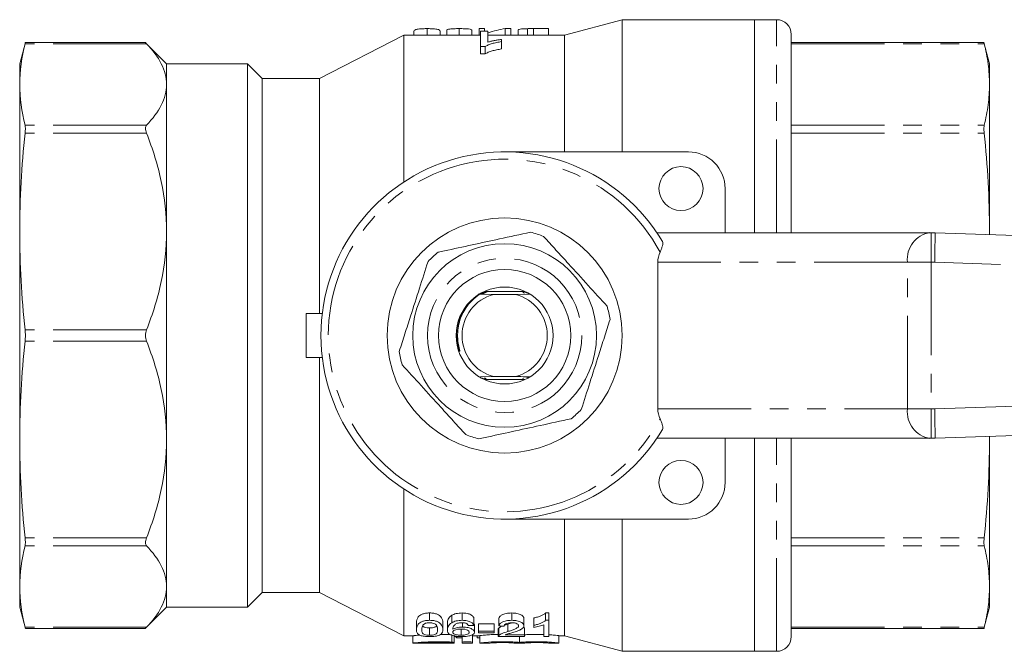
# Model space of a CAD drawing. Units: millimetres. Extents: x 132 to 275, y 89 to 261.
# Drawn here: x 132 to 199, y 89 to 132 of the extents above; entities that cross this region are included whole.
import ezdxf

# ---------------------------------------------------------------- set-up
doc = ezdxf.new("R2010")
doc.units = ezdxf.units.MM
doc.linetypes.add('PHANTOM', pattern=[12.7, 6.35, -1.27, 1.27, -1.27, 1.27, -1.27])

msp = doc.modelspace()

# ---------------------------------------------------------------- linework, layer by layer
at = {"color": 7, "linetype": 'Continuous', "lineweight": 15}
for p, q in [((172.909, 132.19), (168.991, 131.14)), ((181.909, 132.19), (172.909, 132.19)), ((172.909, 123.19), (172.909, 132.19)), ((183.409, 132.19), (181.909, 132.19)), ((181.909, 117.69), (181.909, 132.19)), ((158.733, 131.368), (158.733, 131.14)), ((159.63, 131.581), (159.63, 131.14)), ((160.528, 131.367), (160.528, 131.14)), ((160.976, 131.484), (160.976, 131.14)), ((161.811, 131.581), (161.811, 131.14)), ((162.681, 131.481), (162.681, 131.14)), ((163.175, 131.581), (163.175, 131.14)), ((163.175, 131.581), (163.534, 131.581)), ((163.259, 131.399), (163.259, 130.356)), ((163.772, 131.399), (163.259, 131.399)), ((163.534, 131.581), (163.534, 131.399)), ((163.772, 130.662), (163.772, 131.399)), ((164.946, 131.581), (164.946, 131.14)), ((164.946, 131.581), (165.329, 131.581)), ((165.329, 131.581), (165.329, 131.14)), ((165.823, 131.479), (165.823, 131.14)), ((166.455, 131.578), (166.455, 131.14)), ((166.866, 131.581), (166.866, 131.14)), ((166.866, 131.581), (167.887, 131.581)), ((167.887, 131.581), (167.887, 131.14)), ((158.059, 131.14), (152.309, 128.19)), ((163.259, 131.14), (158.059, 131.14)), ((158.059, 121.146), (158.059, 131.14)), ((168.991, 131.14), (163.772, 131.14)), ((164.695, 130.699), (164.695, 130.842)), ((164.695, 130.699), (164.695, 130.199)), ((168.991, 123.19), (168.991, 131.14)), ((184.409, 117.69), (184.409, 131.19)), ((132.296, 130.632), (131.909, 129.19)), ((140.475, 130.632), (132.294, 130.632)), ((141.909, 129.19), (140.475, 130.624)), ((163.259, 130.356), (163.59, 130.356)), ((163.259, 130.356), (163.259, 129.856)), ((163.59, 130.356), (163.59, 129.856)), ((197.525, 130.632), (184.409, 130.632)), ((197.909, 129.19), (197.523, 130.632)), ((163.59, 129.856), (163.259, 129.856)), ((131.909, 129.19), (131.909, 127.782)), ((147.409, 129.19), (141.909, 129.19)), ((141.909, 127.782), (141.909, 129.19)), ((148.409, 128.19), (147.409, 129.19)), ((147.409, 92.19), (147.409, 129.19)), ((197.909, 129.19), (197.909, 127.782)), ((152.309, 128.19), (148.409, 128.19)), ((148.409, 93.19), (148.409, 128.19)), ((152.309, 112.19), (152.309, 128.19)), ((131.909, 127.782), (131.909, 117.77)), ((141.909, 117.77), (141.909, 127.782)), ((197.909, 127.782), (197.909, 117.77)), ((164.909, 123.19), (177.409, 123.19)), ((179.909, 120.69), (179.909, 117.69)), ((131.909, 117.77), (131.909, 103.61)), ((141.909, 103.61), (141.909, 117.77)), ((175.266, 117.69), (193.853, 117.69)), ((193.853, 117.69), (193.929, 117.69)), ((193.929, 117.69), (194.209, 117.69)), ((194.209, 117.69), (249.909, 115.69)), ((197.909, 117.77), (197.903, 117.557)), ((197.909, 117.77), (197.909, 117.557)), ((175.329, 115.69), (175.329, 105.69)), ((162.809, 113.193), (163.197, 113.496)), ((163.242, 113.5), (163.135, 113.501)), ((163.148, 113.516), (163.27, 113.516)), ((164.154, 113.49), (163.197, 113.496)), ((163.535, 113.69), (166.284, 113.69)), ((165.664, 113.49), (164.154, 113.49)), ((166.599, 113.497), (165.664, 113.49)), ((166.151, 113.639), (166.22, 113.6)), ((166.196, 113.62), (166.262, 113.581)), ((166.273, 113.659), (166.307, 113.659)), ((166.315, 113.64), (166.348, 113.639)), ((166.356, 113.62), (166.388, 113.619)), ((166.396, 113.6), (166.426, 113.6)), ((151.409, 109.19), (151.409, 112.19)), ((151.409, 112.19), (152.5, 112.19)), ((151.409, 109.19), (152.5, 109.19)), ((152.309, 93.19), (152.309, 109.19)), ((163.268, 107.884), (164.154, 107.89)), ((164.154, 107.89), (165.664, 107.89)), ((163.285, 107.786), (163.41, 107.787)), ((163.442, 107.77), (163.412, 107.771)), ((163.483, 107.75), (163.451, 107.751)), ((163.524, 107.73), (163.491, 107.731)), ((163.568, 107.711), (163.533, 107.711)), ((166.284, 107.69), (163.535, 107.69)), ((163.6, 107.77), (163.536, 107.809)), ((163.645, 107.75), (163.578, 107.789)), ((166.199, 107.772), (166.133, 107.733)), ((249.909, 105.69), (194.209, 103.69)), ((131.909, 103.61), (131.909, 93.598)), ((141.909, 93.598), (141.909, 103.61)), ((193.853, 103.69), (175.266, 103.69)), ((179.909, 100.69), (179.909, 103.69)), ((181.909, 89.19), (181.909, 103.69)), ((184.409, 90.19), (184.409, 103.69)), ((193.929, 103.69), (193.853, 103.69)), ((194.209, 103.69), (193.929, 103.69)), ((197.903, 103.823), (197.909, 103.61)), ((197.909, 103.823), (197.909, 103.61)), ((197.909, 103.61), (197.909, 93.598)), ((158.059, 90.24), (158.059, 100.234)), ((164.909, 98.19), (177.409, 98.19)), ((168.991, 90.24), (168.991, 98.19)), ((172.909, 89.19), (172.909, 98.19)), ((131.909, 93.598), (131.909, 92.19)), ((141.909, 92.19), (141.909, 93.598)), ((147.409, 92.19), (148.409, 93.19)), ((148.409, 93.19), (152.309, 93.19)), ((152.309, 93.19), (158.059, 90.24)), ((197.909, 93.598), (197.909, 92.19)), ((131.909, 92.19), (132.296, 90.748)), ((140.475, 90.756), (141.909, 92.19)), ((141.909, 92.19), (147.409, 92.19)), ((159.805, 91.3), (159.805, 91.8)), ((162.018, 91.3), (162.018, 91.8)), ((165.387, 91.3), (165.387, 91.8)), ((167.695, 91.8), (167.927, 91.8)), ((167.695, 91.3), (167.695, 91.8)), ((167.927, 91.3), (167.927, 91.8)), ((197.523, 90.748), (197.909, 92.19)), ((158.908, 90.659), (158.908, 91.159)), ((160.702, 90.662), (160.702, 91.162)), ((161.017, 90.632), (161.017, 91.132)), ((161.316, 91.14), (161.316, 91.64)), ((162.044, 90.842), (162.044, 91.135)), ((162.811, 90.953), (162.811, 91.453)), ((164.517, 90.921), (164.517, 91.421)), ((165.117, 91.032), (165.413, 91.136)), ((166.222, 90.928), (166.222, 91.428)), ((166.895, 90.961), (166.895, 91.461)), ((167.927, 91.3), (167.695, 91.3)), ((167.927, 90.205), (167.927, 91.3)), ((132.294, 90.748), (140.475, 90.748)), ((159.805, 90.286), (159.805, 90.786)), ((161.957, 90.286), (161.957, 90.703)), ((162.811, 91.105), (162.856, 90.99)), ((162.856, 90.49), (162.856, 90.99)), ((163.125, 91.071), (164.202, 91.071)), ((163.125, 90.571), (163.125, 91.071)), ((164.202, 90.571), (163.125, 90.571)), ((163.125, 90.571), (163.125, 90.457)), ((163.125, 90.457), (164.202, 90.457)), ((164.202, 90.571), (164.202, 91.071)), ((164.202, 90.457), (164.202, 90.571)), ((164.472, 90.71), (164.472, 90.21)), ((164.505, 90.274), (164.505, 90.774)), ((165.117, 90.532), (165.117, 91.032)), ((166.267, 90.307), (166.267, 90.807)), ((166.895, 90.961), (166.895, 90.816)), ((167.568, 90.998), (167.568, 90.205)), ((184.409, 90.748), (197.525, 90.748)), ((158.059, 90.24), (158.654, 90.24)), ((158.654, 90.243), (158.654, 89.74)), ((161.483, 89.794), (161.483, 90.294)), ((161.483, 89.76), (161.483, 89.793)), ((161.661, 90.113), (161.661, 90.21)), ((162.015, 90.113), (161.661, 90.113)), ((162.015, 89.81), (162.015, 90.196)), ((162.015, 89.74), (162.015, 89.81)), ((162.715, 89.81), (162.715, 90.31)), ((162.715, 90.24), (163.215, 90.24)), ((162.715, 89.81), (162.715, 89.74)), ((163.036, 90.113), (163.036, 90.24)), ((163.215, 90.113), (163.036, 90.113)), ((163.215, 89.747), (163.215, 90.247)), ((164.472, 90.205), (166.267, 90.205)), ((166.267, 90.307), (164.941, 90.307)), ((165.909, 89.795), (165.909, 90.205)), ((166.267, 90.205), (166.267, 90.307)), ((167.568, 90.205), (167.927, 90.205)), ((168.602, 89.747), (168.602, 90.247)), ((168.602, 90.24), (168.991, 90.24)), ((168.991, 90.24), (172.909, 89.19)), ((158.654, 89.74), (159.404, 89.74)), ((158.697, 89.741), (158.662, 89.74)), ((162.015, 89.74), (162.715, 89.74)), ((163.215, 89.74), (163.215, 89.747)), ((163.215, 89.74), (163.915, 89.74)), ((163.915, 89.747), (163.915, 89.74)), ((165.559, 89.74), (165.559, 89.747)), ((165.559, 89.74), (166.259, 89.74)), ((166.259, 89.747), (166.259, 89.74)), ((167.902, 89.74), (167.902, 89.747)), ((167.902, 89.74), (168.602, 89.74)), ((168.602, 89.747), (168.602, 89.74)), ((172.909, 89.19), (181.909, 89.19)), ((181.909, 89.19), (183.409, 89.19))]:
    msp.add_line(p, q, dxfattribs=at)
at = {"color": 8, "linetype": 'PHANTOM', "lineweight": 0}
for p, q in [((183.409, 117.69), (183.409, 132.19)), ((140.54, 130.556), (132.276, 130.556)), ((184.409, 130.556), (197.542, 130.556)), ((140.54, 125.008), (132.276, 125.008)), ((184.409, 125.008), (197.542, 125.008)), ((140.54, 124.467), (132.276, 124.467)), ((184.409, 124.467), (197.542, 124.467)), ((193.929, 117.69), (193.929, 115.69)), ((192.321, 115.69), (175.329, 115.69)), ((193.929, 115.69), (192.321, 115.69)), ((192.321, 105.69), (192.321, 115.69)), ((194.173, 115.69), (193.929, 115.69)), ((193.929, 115.69), (193.929, 105.69)), ((249.409, 113.707), (194.173, 115.69)), ((140.54, 111.073), (132.276, 111.073)), ((140.54, 110.307), (132.276, 110.307)), ((194.173, 105.69), (249.409, 107.673)), ((175.329, 105.69), (192.321, 105.69)), ((192.321, 105.69), (193.929, 105.69)), ((193.929, 105.69), (194.173, 105.69)), ((193.929, 105.69), (193.929, 103.69)), ((183.409, 89.19), (183.409, 103.69)), ((140.54, 96.913), (132.276, 96.913)), ((184.409, 96.913), (197.542, 96.913)), ((140.54, 96.372), (132.276, 96.372)), ((184.409, 96.372), (197.542, 96.372)), ((140.54, 90.824), (132.276, 90.824)), ((184.409, 90.824), (197.542, 90.824)), ((161.315, 89.818), (161.315, 90.318)), ((160.951, 89.749), (160.951, 89.775))]:
    msp.add_line(p, q, dxfattribs=at)
at = {"color": 7, "linetype": 'Continuous', "lineweight": 15, "flags": 128}
for points in [[(194.173, 115.69), (194.18, 116.08), (194.186, 116.455), (194.193, 116.801), (194.198, 117.104), (194.203, 117.353), (194.206, 117.538), (194.208, 117.652), (194.209, 117.69)], [(194.209, 103.69), (194.208, 103.728), (194.206, 103.842), (194.203, 104.027), (194.198, 104.276), (194.193, 104.579), (194.186, 104.925), (194.18, 105.3), (194.173, 105.69)]]:
    msp.add_lwpolyline(points, dxfattribs=at)
at = {"color": 7, "linetype": 'Continuous', "lineweight": 15}
for centre, radius in [((176.909, 120.69), 1.5), ((164.909, 110.69), 8), ((164.909, 110.69), 6.25), ((164.909, 110.69), 4.5), ((164.909, 110.69), 3.3), ((176.909, 100.69), 1.5)]:
    msp.add_circle(centre, radius, dxfattribs=at)
at = {"color": 8, "linetype": 'PHANTOM', "lineweight": 0}
msp.add_circle((164.909, 110.69), 5.25, dxfattribs=at)
at = {"color": 7, "linetype": 'Continuous', "lineweight": 15}
for centre, radius, start, end in [((183.409, 131.19), 1, 0, 90), ((164.909, 110.69), 12.5, 30.77147, 329.22853), ((177.409, 120.69), 2.5, 0, 90), ((164.909, 110.69), 7.25, 68.56629, 75.98318), ((164.909, 110.69), 7.25, 128.56629, 135.98318), ((164.909, 110.69), 2.9, 105.09019, 254.90981), ((164.909, 110.69), 2.9, 285.09019, 74.90981), ((164.909, 110.69), 7.25, 8.56629, 15.98318), ((164.909, 110.69), 7.25, 188.56629, 195.98318), ((164.909, 110.69), 7.25, 308.56629, 315.98318), ((164.909, 110.69), 7.25, 248.56629, 255.98318), ((177.409, 100.69), 2.5, 270, 0), ((183.409, 90.19), 1, 270, 0)]:
    msp.add_arc(centre, radius, start, end, dxfattribs=at)
at = {"color": 8, "linetype": 'PHANTOM', "lineweight": 0}
for centre, radius, start, end in [((164.909, 110.69), 12, 28.22675, 331.77325), ((194.122, 115.897), 1.814, 98.55173, 186.54084), ((194.122, 105.483), 1.814, 173.45916, 261.44827)]:
    msp.add_arc(centre, radius, start, end, dxfattribs=at)
at = {"color": 7, "linetype": 'Continuous', "lineweight": 15}
for centre, major_axis, ratio, start_param, end_param in [((165.756, 111.19), (0, 20.45), 0.520279, 0.076232, 0.187581), ((177.94, 115.69), (2.611, 0), 0.766044, 2.797043, 3.141593), ((177.94, 105.69), (-2.611, 0), 0.766044, 0, 0.344549), ((107.311, 110.19), (163.6, 0), 0.125, 5.056169, 5.058501), ((219.299, 110.19), (163.6, 0), 0.125, 4.370938, 4.373266), ((162.698, 110.19), (0, 20.45), 0.266827, 2.929483, 2.950432)]:
    msp.add_ellipse(centre, major_axis=major_axis, ratio=ratio, start_param=start_param, end_param=end_param, dxfattribs=at)
for points, knots in [([(158.733, 131.367), (158.733, 131.397), (158.738, 131.425), (158.775, 131.475), (158.809, 131.498), (158.89, 131.527), (158.921, 131.536), (159.003, 131.552), (159.056, 131.559), (159.191, 131.57), (159.271, 131.574), (159.401, 131.578), (159.446, 131.579), (159.537, 131.58), (159.584, 131.58), (159.63, 131.581)], [0, 0, 0, 0, 0.25, 0.25, 0.5, 0.5, 0.625, 0.625, 0.75, 0.75, 0.875, 0.875, 0.9375, 0.9375, 1, 1, 1, 1]), ([(159.63, 131.581), (159.677, 131.581), (159.724, 131.58), (159.815, 131.579), (159.861, 131.578), (159.992, 131.574), (160.071, 131.57), (160.202, 131.559), (160.255, 131.551), (160.342, 131.536), (160.375, 131.527), (160.457, 131.497), (160.485, 131.475), (160.522, 131.425), (160.527, 131.397), (160.528, 131.367)], [0, 0, 0, 0, 0.0625, 0.0625, 0.125, 0.125, 0.25, 0.25, 0.375, 0.375, 0.5, 0.5, 0.75, 0.75, 1, 1, 1, 1]), ([(160.976, 131.484), (160.977, 131.491), (160.98, 131.498), (160.995, 131.512), (161.007, 131.518), (161.058, 131.537), (161.113, 131.547), (161.223, 131.56), (161.264, 131.564), (161.355, 131.57), (161.407, 131.573), (161.515, 131.577), (161.573, 131.578), (161.691, 131.58), (161.751, 131.581), (161.811, 131.581)], [0, 0, 0, 0, 0.125, 0.125, 0.25, 0.25, 0.5, 0.5, 0.625, 0.625, 0.75, 0.75, 0.875, 0.875, 1, 1, 1, 1]), ([(161.811, 131.581), (161.873, 131.58), (161.934, 131.58), (162.054, 131.578), (162.113, 131.577), (162.284, 131.571), (162.381, 131.565), (162.531, 131.547), (162.584, 131.536), (162.653, 131.511), (162.67, 131.496), (162.681, 131.481)], [0, 0, 0, 0, 0.125, 0.125, 0.25, 0.25, 0.5, 0.5, 0.75, 0.75, 1, 1, 1, 1]), ([(165.823, 131.479), (165.824, 131.485), (165.825, 131.492), (165.835, 131.504), (165.844, 131.51), (165.879, 131.527), (165.914, 131.537), (166.014, 131.555), (166.08, 131.562), (166.208, 131.57), (166.254, 131.573), (166.351, 131.576), (166.403, 131.577), (166.455, 131.578)], [0, 0, 0, 0, 0.125, 0.125, 0.25, 0.25, 0.5, 0.5, 0.75, 0.75, 0.875, 0.875, 1, 1, 1, 1]), ([(166.455, 131.578), (166.489, 131.579), (166.523, 131.579), (166.557, 131.579), (166.591, 131.58), (166.626, 131.58), (166.66, 131.58), (166.729, 131.58), (166.798, 131.581), (166.866, 131.581)], [0, 0, 0, 0, 0.0001035976, 0.0001035976, 0.0001035976, 0.000207146, 0.000207146, 0.000207146, 0.0004134658, 0.0004134658, 0.0004134658, 0.0004134658]), ([(163.59, 130.356), (163.618, 130.377), (163.648, 130.397), (163.716, 130.434), (163.754, 130.452), (163.873, 130.502), (163.962, 130.533), (164.152, 130.59), (164.254, 130.616), (164.468, 130.661), (164.581, 130.681), (164.695, 130.699)], [0, 0, 0, 0, 0.125, 0.125, 0.25, 0.25, 0.5, 0.5, 0.75, 0.75, 1, 1, 1, 1]), ([(164.695, 130.842), (164.61, 130.832), (164.525, 130.821), (164.363, 130.795), (164.284, 130.781), (164.127, 130.752), (164.052, 130.736), (163.906, 130.702), (163.838, 130.682), (163.772, 130.662)], [0, 0, 0, 0, 0.25, 0.25, 0.5, 0.5, 0.75, 0.75, 1, 1, 1, 1]), ([(132.276, 130.556), (132.286, 130.595), (132.298, 130.642), (132.294, 130.626), (132.294, 130.623)], [0, 0, 0, 0, 0.8323949, 1, 1, 1, 1]), ([(140.475, 130.624), (140.473, 130.626), (140.468, 130.632), (140.504, 130.594), (140.535, 130.561), (140.54, 130.556)], [0, 0, 0, 0, 0.282553, 0.895126, 1, 1, 1, 1]), ([(140.54, 130.556), (140.967, 130.108), (141.31, 129.654), (141.782, 128.73), (141.909, 128.261), (141.909, 127.782)], [0, 0, 0, 0, 0.5, 0.5, 1, 1, 1, 1]), ([(164.695, 130.199), (164.581, 130.181), (164.468, 130.161), (164.255, 130.116), (164.153, 130.09), (163.963, 130.034), (163.873, 130.003), (163.754, 129.952), (163.716, 129.934), (163.647, 129.897), (163.618, 129.877), (163.59, 129.856)], [0, 0, 0, 0, 0.25, 0.25, 0.5, 0.5, 0.75, 0.75, 0.875, 0.875, 1, 1, 1, 1]), ([(197.525, 130.623), (197.526, 130.621), (197.527, 130.618), (197.538, 130.571), (197.542, 130.556)], [0, 0, 0, 0, 0.666689, 1, 1, 1, 1]), ([(197.542, 130.556), (197.648, 130.095), (197.859, 129.172), (197.893, 128.245), (197.909, 127.782)], [0, 0, 0, 0, 0.499425, 1, 1, 1, 1]), ([(141.909, 127.782), (141.909, 127.303), (141.782, 126.833), (141.31, 125.91), (140.967, 125.456), (140.54, 125.008)], [0, 0, 0, 0, 0.5, 0.5, 1, 1, 1, 1]), ([(197.909, 127.782), (197.893, 127.319), (197.859, 126.393), (197.648, 125.47), (197.542, 125.008)], [0, 0, 0, 0, 0.499379, 1, 1, 1, 1]), ([(132.276, 124.467), (132.289, 124.588), (132.296, 124.698), (132.296, 124.884), (132.289, 124.957), (132.276, 125.008)], [0, 0, 0, 0, 0.5, 0.5, 1, 1, 1, 1]), ([(140.54, 125.008), (140.494, 124.959), (140.468, 124.885), (140.467, 124.697), (140.494, 124.584), (140.54, 124.467)], [0, 0, 0, 0, 0.5, 0.5, 1, 1, 1, 1]), ([(197.542, 125.008), (197.534, 124.956), (197.518, 124.854), (197.525, 124.644), (197.539, 124.506), (197.542, 124.467)], [0, 0, 0, 0, 0.416565, 0.833492, 1, 1, 1, 1]), ([(140.54, 124.467), (140.967, 123.385), (141.31, 122.289), (141.782, 120.059), (141.909, 118.926), (141.909, 117.77)], [0, 0, 0, 0, 0.5, 0.5, 1, 1, 1, 1]), ([(197.542, 124.467), (197.648, 123.354), (197.859, 121.126), (197.893, 118.889), (197.909, 117.77)], [0, 0, 0, 0, 0.499424, 1, 1, 1, 1]), ([(141.909, 117.77), (141.909, 116.614), (141.782, 115.48), (141.31, 113.25), (140.967, 112.154), (140.54, 111.073)], [0, 0, 0, 0, 0.5, 0.5, 1, 1, 1, 1]), ([(166.665, 117.724), (165.964, 117.572), (164.658, 117.287), (162.677, 116.856), (161.291, 116.555), (160.532, 116.39), (160.39, 116.359)], [0, 0, 0, 0, 0.338594, 0.630605, 0.930487, 1, 1, 1, 1]), ([(171.879, 112.686), (171.452, 113.156), (170.588, 114.106), (169.412, 115.4), (168.397, 116.516), (167.839, 117.13), (167.559, 117.439)], [0, 0, 0, 0, 0.299773, 0.606569, 0.802338, 1, 1, 1, 1]), ([(175.65, 117.085), (175.662, 117.044), (175.685, 116.969), (175.646, 116.79), (175.58, 116.589), (175.515, 116.441), (175.482, 116.366)], [0, 0, 0, 0, 0.267534, 0.494252, 0.743361, 1, 1, 1, 1]), ([(159.696, 115.728), (159.502, 115.123), (159.111, 113.9), (158.579, 112.235), (158.12, 110.798), (157.867, 110.007), (157.74, 109.61)], [0, 0, 0, 0, 0.299773, 0.606569, 0.802338, 1, 1, 1, 1]), ([(163.236, 113.496), (163.266, 113.497), (163.307, 113.497), (163.351, 113.497), (163.369, 113.498), (163.376, 113.498), (163.375, 113.498), (163.375, 113.498)], [0, 0, 0, 0, 0.48827, 0.680027, 0.873359, 0.99215, 1, 1, 1, 1]), ([(163.372, 113.499), (163.37, 113.499), (163.362, 113.499), (163.332, 113.5), (163.29, 113.5), (163.256, 113.5), (163.242, 113.5)], [0, 0, 0, 0, 0.134052, 0.352273, 0.73538, 1, 1, 1, 1]), ([(163.27, 113.516), (163.3, 113.517), (163.342, 113.517), (163.387, 113.518), (163.406, 113.518), (163.413, 113.518), (163.412, 113.518), (163.412, 113.518)], [0, 0, 0, 0, 0.488907, 0.678052, 0.868711, 0.984343, 1, 1, 1, 1]), ([(163.41, 113.519), (163.408, 113.519), (163.401, 113.519), (163.373, 113.52), (163.329, 113.52), (163.293, 113.52), (163.276, 113.52)], [0, 0, 0, 0, 0.1273154, 0.3309618, 0.689223, 1, 1, 1, 1]), ([(163.305, 113.536), (163.336, 113.537), (163.378, 113.537), (163.424, 113.538), (163.443, 113.538), (163.452, 113.538), (163.451, 113.538), (163.451, 113.538)], [0, 0, 0, 0, 0.488257, 0.675471, 0.864129, 0.976435, 1, 1, 1, 1]), ([(163.449, 113.539), (163.447, 113.539), (163.441, 113.539), (163.414, 113.54), (163.37, 113.54), (163.331, 113.54), (163.312, 113.54)], [0, 0, 0, 0, 0.120884, 0.310522, 0.644452, 1, 1, 1, 1]), ([(163.341, 113.557), (163.372, 113.557), (163.416, 113.557), (163.462, 113.558), (163.482, 113.558), (163.491, 113.558), (163.49, 113.559), (163.49, 113.559)], [0, 0, 0, 0, 0.4887271, 0.6729949, 0.8586224, 0.9677083, 1, 1, 1, 1]), ([(163.49, 113.559), (163.487, 113.559), (163.482, 113.559), (163.457, 113.56), (163.412, 113.56), (163.371, 113.56), (163.348, 113.56)], [0, 0, 0, 0, 0.1146259, 0.2899638, 0.5981503, 1, 1, 1, 1]), ([(163.378, 113.577), (163.412, 113.577), (163.462, 113.577), (163.51, 113.578), (163.528, 113.578), (163.534, 113.579), (163.529, 113.579), (163.514, 113.579), (163.476, 113.58), (163.43, 113.58), (163.395, 113.58), (163.385, 113.58)], [0, 0, 0, 0, 0.262575, 0.393979, 0.456933, 0.52055, 0.57499, 0.636464, 0.734008, 0.925926, 1, 1, 1, 1]), ([(163.417, 113.597), (163.452, 113.597), (163.505, 113.597), (163.555, 113.598), (163.572, 113.598), (163.577, 113.599), (163.572, 113.599), (163.556, 113.599), (163.518, 113.6), (163.47, 113.6), (163.434, 113.6), (163.424, 113.6)], [0, 0, 0, 0, 0.274491, 0.4120987, 0.4677449, 0.5238936, 0.574361, 0.6339171, 0.730097, 0.9237957, 1, 1, 1, 1]), ([(163.456, 113.617), (163.5, 113.617), (163.556, 113.617), (163.604, 113.618), (163.617, 113.618), (163.621, 113.619), (163.617, 113.619), (163.603, 113.619), (163.567, 113.62), (163.518, 113.62), (163.479, 113.62), (163.464, 113.62)], [0, 0, 0, 0, 0.325913, 0.416681, 0.475081, 0.521476, 0.568024, 0.623373, 0.711884, 0.890848, 1, 1, 1, 1]), ([(163.497, 113.637), (163.541, 113.637), (163.597, 113.637), (163.647, 113.638), (163.663, 113.638), (163.668, 113.639), (163.665, 113.639), (163.654, 113.639), (163.628, 113.64), (163.577, 113.64), (163.531, 113.64), (163.505, 113.64)], [0, 0, 0, 0, 0.31858, 0.410981, 0.469622, 0.514674, 0.559944, 0.601492, 0.673928, 0.813687, 1, 1, 1, 1]), ([(163.54, 113.657), (163.584, 113.657), (163.64, 113.657), (163.693, 113.658), (163.71, 113.658), (163.716, 113.659), (163.715, 113.659), (163.705, 113.659), (163.682, 113.66), (163.629, 113.66), (163.58, 113.66), (163.548, 113.661)], [0, 0, 0, 0, 0.310869, 0.404969, 0.464387, 0.508249, 0.5524, 0.59132, 0.656096, 0.779588, 1, 1, 1, 1]), ([(166.571, 113.504), (166.542, 113.503), (166.502, 113.503), (166.461, 113.503), (166.442, 113.502), (166.436, 113.502), (166.439, 113.501), (166.452, 113.501), (166.482, 113.5), (166.527, 113.5), (166.563, 113.5), (166.577, 113.5)], [0, 0, 0, 0, 0.241597, 0.337092, 0.433396, 0.493876, 0.554588, 0.612232, 0.709036, 0.881166, 1, 1, 1, 1]), ([(161.791, 109.716), (161.8, 109.696), (161.815, 109.666), (161.834, 109.635), (161.844, 109.625), (161.848, 109.623), (161.85, 109.623), (161.851, 109.624), (161.853, 109.625), (161.854, 109.629), (161.854, 109.647), (161.842, 109.716), (161.776, 109.99), (161.701, 110.446), (161.711, 111.229), (161.914, 111.967), (162.318, 112.685), (162.628, 113.005), (162.809, 113.193)], [0, 0, 0, 0, 0.016856, 0.025307, 0.027426, 0.028308, 0.028846, 0.029387, 0.02988, 0.030758, 0.033158, 0.043315, 0.083552, 0.244608, 0.387168, 0.667739, 0.80553, 1, 1, 1, 1]), ([(170.123, 105.652), (170.316, 106.257), (170.707, 107.48), (171.24, 109.145), (171.699, 110.582), (171.952, 111.373), (172.078, 111.77)], [0, 0, 0, 0, 0.299773, 0.606569, 0.802338, 1, 1, 1, 1]), ([(132.276, 110.307), (132.289, 110.429), (132.296, 110.559), (132.296, 110.821), (132.289, 110.951), (132.276, 111.073)], [0, 0, 0, 0, 0.5, 0.5, 1, 1, 1, 1]), ([(140.54, 111.073), (140.494, 110.956), (140.468, 110.823), (140.467, 110.557), (140.494, 110.424), (140.54, 110.307)], [0, 0, 0, 0, 0.5, 0.5, 1, 1, 1, 1]), ([(140.54, 110.307), (140.967, 109.226), (141.31, 108.13), (141.782, 105.9), (141.909, 104.766), (141.909, 103.61)], [0, 0, 0, 0, 0.5, 0.5, 1, 1, 1, 1]), ([(157.94, 108.694), (158.367, 108.224), (159.23, 107.274), (160.406, 105.98), (161.421, 104.864), (161.98, 104.25), (162.26, 103.941)], [0, 0, 0, 0, 0.299773, 0.606569, 0.802338, 1, 1, 1, 1]), ([(165.664, 107.89), (165.893, 107.889), (166.226, 107.887), (166.529, 107.884), (166.624, 107.884)], [0, 0, 0, 0, 0.688296, 1, 1, 1, 1]), ([(166.566, 107.874), (166.536, 107.873), (166.494, 107.873), (166.45, 107.872), (166.432, 107.872), (166.424, 107.872), (166.425, 107.872), (166.425, 107.872)], [0, 0, 0, 0, 0.488846, 0.679286, 0.871251, 0.988514, 1, 1, 1, 1]), ([(166.427, 107.871), (166.43, 107.871), (166.437, 107.871), (166.466, 107.87), (166.509, 107.87), (166.544, 107.87), (166.56, 107.87)], [0, 0, 0, 0, 0.130657, 0.341523, 0.712166, 1, 1, 1, 1]), ([(166.531, 107.854), (166.501, 107.853), (166.459, 107.853), (166.413, 107.852), (166.394, 107.852), (166.386, 107.852), (166.387, 107.852), (166.387, 107.852)], [0, 0, 0, 0, 0.488719, 0.676784, 0.866329, 0.980317, 1, 1, 1, 1]), ([(166.389, 107.851), (166.392, 107.851), (166.398, 107.851), (166.426, 107.85), (166.469, 107.85), (166.507, 107.85), (166.525, 107.85)], [0, 0, 0, 0, 0.1240503, 0.3206109, 0.6666187, 1, 1, 1, 1]), ([(163.153, 103.656), (163.296, 103.687), (164.039, 103.849), (165.425, 104.15), (167.406, 104.581), (168.728, 104.869), (169.429, 105.021)], [0, 0, 0, 0, 0.069513, 0.361881, 0.661405, 1, 1, 1, 1]), ([(175.482, 105.014), (175.516, 104.937), (175.586, 104.778), (175.657, 104.554), (175.685, 104.388), (175.66, 104.322), (175.65, 104.295)], [0, 0, 0, 0, 0.265624, 0.543891, 0.815693, 1, 1, 1, 1]), ([(141.909, 103.61), (141.909, 102.454), (141.782, 101.321), (141.31, 99.091), (140.967, 97.995), (140.54, 96.913)], [0, 0, 0, 0, 0.5, 0.5, 1, 1, 1, 1]), ([(197.909, 103.61), (197.893, 102.494), (197.859, 100.257), (197.648, 98.029), (197.542, 96.913)], [0, 0, 0, 0, 0.499379, 1, 1, 1, 1]), ([(132.276, 96.372), (132.289, 96.423), (132.296, 96.496), (132.296, 96.681), (132.289, 96.792), (132.276, 96.913)], [0, 0, 0, 0, 0.5, 0.5, 1, 1, 1, 1]), ([(140.54, 96.913), (140.494, 96.796), (140.468, 96.683), (140.467, 96.495), (140.494, 96.421), (140.54, 96.372)], [0, 0, 0, 0, 0.5, 0.5, 1, 1, 1, 1]), ([(197.542, 96.913), (197.534, 96.817), (197.518, 96.624), (197.525, 96.454), (197.539, 96.39), (197.542, 96.372)], [0, 0, 0, 0, 0.416565, 0.833492, 1, 1, 1, 1]), ([(140.54, 96.372), (140.967, 95.924), (141.31, 95.47), (141.782, 94.547), (141.909, 94.077), (141.909, 93.598)], [0, 0, 0, 0, 0.5, 0.5, 1, 1, 1, 1]), ([(197.542, 96.372), (197.648, 95.911), (197.859, 94.988), (197.893, 94.062), (197.909, 93.598)], [0, 0, 0, 0, 0.499424, 1, 1, 1, 1]), ([(141.909, 93.598), (141.909, 93.119), (141.782, 92.65), (141.31, 91.726), (140.967, 91.272), (140.54, 90.824)], [0, 0, 0, 0, 0.5, 0.5, 1, 1, 1, 1]), ([(197.909, 93.598), (197.893, 93.136), (197.859, 92.209), (197.648, 91.286), (197.542, 90.824)], [0, 0, 0, 0, 0.499379, 1, 1, 1, 1]), ([(158.908, 91.159), (158.908, 91.216), (158.914, 91.276), (158.95, 91.4), (158.978, 91.464), (159.057, 91.561), (159.089, 91.593), (159.174, 91.657), (159.225, 91.688), (159.354, 91.742), (159.432, 91.764), (159.566, 91.786), (159.612, 91.792), (159.707, 91.799), (159.756, 91.8), (159.805, 91.8)], [0, 0, 0, 0, 0.25, 0.25, 0.5, 0.5, 0.625, 0.625, 0.75, 0.75, 0.875, 0.875, 0.9375, 0.9375, 1, 1, 1, 1]), ([(159.805, 91.8), (159.854, 91.8), (159.902, 91.799), (159.997, 91.792), (160.043, 91.786), (160.177, 91.764), (160.257, 91.742), (160.391, 91.689), (160.441, 91.658), (160.519, 91.594), (160.549, 91.561), (160.601, 91.496), (160.623, 91.464), (160.658, 91.4), (160.67, 91.368), (160.698, 91.276), (160.702, 91.216), (160.702, 91.159)], [0, 0, 0, 0, 0.0625, 0.0625, 0.125, 0.125, 0.25, 0.25, 0.375, 0.375, 0.5, 0.5, 0.625, 0.625, 0.75, 0.75, 1, 1, 1, 1]), ([(161.316, 91.64), (161.355, 91.662), (161.396, 91.684), (161.492, 91.723), (161.546, 91.741), (161.668, 91.771), (161.734, 91.782), (161.874, 91.797), (161.946, 91.799), (162.018, 91.8)], [0, 0, 0, 0, 0.25, 0.25, 0.5, 0.5, 0.75, 0.75, 1, 1, 1, 1]), ([(162.018, 91.8), (162.076, 91.8), (162.134, 91.798), (162.245, 91.788), (162.3, 91.78), (162.451, 91.749), (162.536, 91.717), (162.667, 91.648), (162.714, 91.609), (162.764, 91.551), (162.778, 91.531), (162.798, 91.492), (162.805, 91.472), (162.811, 91.453)], [0, 0, 0, 0, 0.125, 0.125, 0.25, 0.25, 0.5, 0.5, 0.75, 0.75, 0.875, 0.875, 1, 1, 1, 1]), ([(164.517, 91.421), (164.527, 91.463), (164.544, 91.507), (164.61, 91.593), (164.659, 91.636), (164.805, 91.714), (164.901, 91.748), (165.072, 91.78), (165.132, 91.788), (165.258, 91.798), (165.322, 91.8), (165.387, 91.8)], [0, 0, 0, 0, 0.25, 0.25, 0.5, 0.5, 0.75, 0.75, 0.875, 0.875, 1, 1, 1, 1]), ([(165.387, 91.8), (165.449, 91.8), (165.511, 91.798), (165.632, 91.788), (165.692, 91.78), (165.856, 91.747), (165.948, 91.714), (166.091, 91.638), (166.143, 91.597), (166.192, 91.534), (166.203, 91.512), (166.218, 91.47), (166.221, 91.449), (166.222, 91.428)], [0, 0, 0, 0, 0.125, 0.125, 0.25, 0.25, 0.5, 0.5, 0.75, 0.75, 0.875, 0.875, 1, 1, 1, 1]), ([(166.895, 91.461), (166.982, 91.481), (167.068, 91.501), (167.227, 91.549), (167.301, 91.575), (167.437, 91.632), (167.501, 91.663), (167.584, 91.711), (167.61, 91.728), (167.656, 91.763), (167.676, 91.782), (167.695, 91.8)], [0, 0, 0, 0, 0.25, 0.25, 0.5, 0.5, 0.75, 0.75, 0.875, 0.875, 1, 1, 1, 1]), ([(159.805, 91.3), (159.756, 91.3), (159.708, 91.299), (159.613, 91.292), (159.565, 91.286), (159.432, 91.264), (159.353, 91.241), (159.225, 91.187), (159.174, 91.157), (159.089, 91.094), (159.057, 91.061), (158.978, 90.964), (158.95, 90.899), (158.914, 90.776), (158.908, 90.716), (158.908, 90.659)], [0, 0, 0, 0, 0.0625, 0.0625, 0.125, 0.125, 0.25, 0.25, 0.375, 0.375, 0.5, 0.5, 0.75, 0.75, 1, 1, 1, 1]), ([(159.426, 91.046), (159.447, 91.058), (159.468, 91.07), (159.518, 91.092), (159.547, 91.102), (159.61, 91.12), (159.646, 91.126), (159.722, 91.136), (159.761, 91.137), (159.801, 91.138)], [0, 0, 0, 0, 0.25, 0.25, 0.5, 0.5, 0.75, 0.75, 1, 1, 1, 1]), ([(159.801, 91.138), (159.837, 91.137), (159.872, 91.136), (159.941, 91.129), (159.973, 91.123), (160.061, 91.102), (160.109, 91.083), (160.227, 91.02), (160.263, 90.972), (160.337, 90.833), (160.342, 90.743), (160.343, 90.659)], [0, 0, 0, 0, 0.0625, 0.0625, 0.125, 0.125, 0.25, 0.25, 0.5, 0.5, 1, 1, 1, 1]), ([(160.702, 90.659), (160.702, 90.716), (160.698, 90.776), (160.661, 90.901), (160.627, 90.965), (160.548, 91.062), (160.518, 91.095), (160.439, 91.159), (160.388, 91.19), (160.256, 91.242), (160.176, 91.264), (160.044, 91.286), (159.998, 91.292), (159.902, 91.299), (159.854, 91.3), (159.805, 91.3)], [0, 0, 0, 0, 0.25, 0.25, 0.5, 0.5, 0.625, 0.625, 0.75, 0.75, 0.875, 0.875, 0.9375, 0.9375, 1, 1, 1, 1]), ([(161.017, 91.132), (161.019, 91.21), (161.029, 91.292), (161.091, 91.422), (161.119, 91.466), (161.177, 91.533), (161.199, 91.555), (161.251, 91.598), (161.283, 91.619), (161.316, 91.64)], [0, 0, 0, 0, 0.5, 0.5, 0.75, 0.75, 0.875, 0.875, 1, 1, 1, 1]), ([(161.316, 91.14), (161.283, 91.119), (161.251, 91.098), (161.199, 91.055), (161.177, 91.033), (161.119, 90.967), (161.092, 90.923), (161.029, 90.793), (161.019, 90.71), (161.017, 90.632)], [0, 0, 0, 0, 0.125, 0.125, 0.25, 0.25, 0.5, 0.5, 1, 1, 1, 1]), ([(162.018, 91.3), (161.946, 91.299), (161.875, 91.297), (161.737, 91.283), (161.67, 91.271), (161.549, 91.242), (161.494, 91.224), (161.396, 91.184), (161.355, 91.163), (161.316, 91.14)], [0, 0, 0, 0, 0.25, 0.25, 0.5, 0.5, 0.75, 0.75, 1, 1, 1, 1]), ([(161.694, 91.098), (161.739, 91.109), (161.785, 91.12), (161.862, 91.131), (161.888, 91.134), (161.941, 91.137), (161.968, 91.137), (161.995, 91.138)], [0, 0, 0, 0, 0.5, 0.5, 0.75, 0.75, 1, 1, 1, 1]), ([(161.995, 91.138), (162.029, 91.138), (162.062, 91.136), (162.126, 91.13), (162.157, 91.125), (162.241, 91.106), (162.288, 91.088), (162.327, 91.069)], [0, 0, 0, 0, 0.25, 0.25, 0.5, 0.5, 1, 1, 1, 1]), ([(162.811, 90.953), (162.805, 90.972), (162.798, 90.992), (162.778, 91.031), (162.764, 91.05), (162.716, 91.108), (162.668, 91.147), (162.537, 91.217), (162.453, 91.248), (162.302, 91.28), (162.247, 91.288), (162.135, 91.298), (162.077, 91.3), (162.018, 91.3)], [0, 0, 0, 0, 0.125, 0.125, 0.25, 0.25, 0.5, 0.5, 0.75, 0.75, 0.875, 0.875, 1, 1, 1, 1]), ([(165.387, 91.3), (165.323, 91.3), (165.259, 91.298), (165.135, 91.288), (165.073, 91.28), (164.902, 91.248), (164.806, 91.214), (164.66, 91.136), (164.61, 91.094), (164.544, 91.007), (164.527, 90.963), (164.517, 90.921)], [0, 0, 0, 0, 0.125, 0.125, 0.25, 0.25, 0.5, 0.5, 0.75, 0.75, 1, 1, 1, 1]), ([(164.875, 90.905), (164.877, 90.931), (164.882, 90.957), (164.916, 91.009), (164.943, 91.035), (165.027, 91.082), (165.083, 91.103), (165.22, 91.132), (165.3, 91.137), (165.379, 91.138)], [0, 0, 0, 0, 0.25, 0.25, 0.5, 0.5, 0.75, 0.75, 1, 1, 1, 1]), ([(165.379, 91.138), (165.415, 91.137), (165.451, 91.136), (165.521, 91.13), (165.556, 91.126), (165.65, 91.107), (165.702, 91.088), (165.785, 91.047), (165.816, 91.023), (165.855, 90.975), (165.86, 90.951), (165.863, 90.927)], [0, 0, 0, 0, 0.125, 0.125, 0.25, 0.25, 0.5, 0.5, 0.75, 0.75, 1, 1, 1, 1]), ([(166.222, 90.928), (166.221, 90.949), (166.218, 90.97), (166.203, 91.012), (166.192, 91.033), (166.144, 91.096), (166.091, 91.138), (165.95, 91.213), (165.857, 91.247), (165.692, 91.28), (165.634, 91.288), (165.511, 91.298), (165.449, 91.3), (165.387, 91.3)], [0, 0, 0, 0, 0.125, 0.125, 0.25, 0.25, 0.5, 0.5, 0.75, 0.75, 0.875, 0.875, 1, 1, 1, 1]), ([(167.695, 91.3), (167.676, 91.282), (167.656, 91.263), (167.609, 91.228), (167.584, 91.211), (167.501, 91.163), (167.438, 91.132), (167.301, 91.075), (167.227, 91.049), (167.068, 91.001), (166.982, 90.981), (166.895, 90.961)], [0, 0, 0, 0, 0.125, 0.125, 0.25, 0.25, 0.5, 0.5, 0.75, 0.75, 1, 1, 1, 1]), ([(132.294, 90.757), (132.293, 90.759), (132.292, 90.762), (132.28, 90.809), (132.276, 90.824)], [0, 0, 0, 0, 0.666689, 1, 1, 1, 1]), ([(140.54, 90.824), (140.513, 90.796), (140.47, 90.751), (140.474, 90.755), (140.475, 90.756)], [0, 0, 0, 0, 0.6401477, 1, 1, 1, 1]), ([(158.908, 90.659), (158.909, 90.621), (158.91, 90.585), (158.925, 90.514), (158.938, 90.48), (158.974, 90.414), (158.999, 90.383), (159.052, 90.338), (159.072, 90.324), (159.12, 90.296), (159.149, 90.283), (159.18, 90.27)], [0, 0, 0, 0, 0.25, 0.25, 0.5, 0.5, 0.75, 0.75, 0.875, 0.875, 1, 1, 1, 1]), ([(159.267, 90.659), (159.268, 90.719), (159.272, 90.782), (159.302, 90.88), (159.315, 90.913), (159.346, 90.964), (159.357, 90.98), (159.387, 91.014), (159.406, 91.03), (159.426, 91.046)], [0, 0, 0, 0, 0.5, 0.5, 0.75, 0.75, 0.875, 0.875, 1, 1, 1, 1]), ([(159.805, 90.286), (159.77, 90.286), (159.735, 90.287), (159.668, 90.292), (159.636, 90.295), (159.549, 90.308), (159.501, 90.321), (159.421, 90.348), (159.39, 90.363), (159.347, 90.396), (159.332, 90.413), (159.296, 90.466), (159.285, 90.503), (159.269, 90.579), (159.267, 90.618), (159.267, 90.659)], [0, 0, 0, 0, 0.0625, 0.0625, 0.125, 0.125, 0.25, 0.25, 0.375, 0.375, 0.5, 0.5, 0.75, 0.75, 1, 1, 1, 1]), ([(159.329, 90.932), (159.342, 90.909), (159.366, 90.87), (159.48, 90.825), (159.604, 90.797), (159.725, 90.787), (159.787, 90.786), (159.805, 90.786)], [0, 0, 0, 0, 0.324561, 0.55031, 0.777502, 0.935449, 1, 1, 1, 1]), ([(159.805, 90.786), (159.849, 90.787), (159.938, 90.789), (160.068, 90.809), (160.178, 90.842), (160.263, 90.886), (160.27, 90.923), (160.274, 90.941)], [0, 0, 0, 0, 0.153911, 0.308489, 0.529793, 0.768752, 1, 1, 1, 1]), ([(160.343, 90.659), (160.343, 90.618), (160.341, 90.579), (160.325, 90.502), (160.314, 90.465), (160.277, 90.413), (160.262, 90.396), (160.218, 90.363), (160.187, 90.348), (160.108, 90.321), (160.061, 90.308), (159.973, 90.295), (159.942, 90.292), (159.876, 90.287), (159.84, 90.286), (159.805, 90.286)], [0, 0, 0, 0, 0.25, 0.25, 0.5, 0.5, 0.625, 0.625, 0.75, 0.75, 0.875, 0.875, 0.9375, 0.9375, 1, 1, 1, 1]), ([(159.805, 90.195), (159.853, 90.195), (159.9, 90.196), (159.993, 90.199), (160.04, 90.202), (160.172, 90.213), (160.251, 90.225), (160.383, 90.255), (160.435, 90.274), (160.521, 90.313), (160.553, 90.334), (160.634, 90.401), (160.662, 90.448), (160.696, 90.549), (160.702, 90.603), (160.702, 90.659)], [0, 0, 0, 0, 0.0625, 0.0625, 0.125, 0.125, 0.25, 0.25, 0.375, 0.375, 0.5, 0.5, 0.75, 0.75, 1, 1, 1, 1]), ([(161.017, 90.632), (161.018, 90.578), (161.024, 90.526), (161.066, 90.428), (161.1, 90.382), (161.197, 90.32), (161.237, 90.3), (161.341, 90.265), (161.402, 90.249), (161.542, 90.222), (161.623, 90.212), (161.754, 90.202), (161.799, 90.199), (161.89, 90.196), (161.937, 90.195), (161.984, 90.195)], [0, 0, 0, 0, 0.25, 0.25, 0.5, 0.5, 0.625, 0.625, 0.75, 0.75, 0.875, 0.875, 0.9375, 0.9375, 1, 1, 1, 1]), ([(161.375, 90.69), (161.378, 90.756), (161.386, 90.825), (161.447, 90.931), (161.48, 90.967), (161.545, 91.018), (161.57, 91.035), (161.625, 91.068), (161.659, 91.083), (161.694, 91.098)], [0, 0, 0, 0, 0.5, 0.5, 0.75, 0.75, 0.875, 0.875, 1, 1, 1, 1]), ([(162.044, 90.842), (162.007, 90.842), (161.971, 90.841), (161.9, 90.837), (161.865, 90.834), (161.763, 90.822), (161.699, 90.81), (161.584, 90.782), (161.533, 90.766), (161.446, 90.73), (161.41, 90.71), (161.375, 90.69)], [0, 0, 0, 0, 0.125, 0.125, 0.25, 0.25, 0.5, 0.5, 0.75, 0.75, 1, 1, 1, 1]), ([(161.375, 90.493), (161.377, 90.516), (161.384, 90.54), (161.425, 90.588), (161.459, 90.611), (161.556, 90.654), (161.617, 90.674), (161.73, 90.694), (161.77, 90.7), (161.855, 90.707), (161.899, 90.708), (161.943, 90.709)], [0, 0, 0, 0, 0.25, 0.25, 0.5, 0.5, 0.75, 0.75, 0.875, 0.875, 1, 1, 1, 1]), ([(161.957, 90.286), (161.91, 90.286), (161.863, 90.287), (161.773, 90.293), (161.729, 90.298), (161.613, 90.316), (161.553, 90.334), (161.461, 90.374), (161.43, 90.396), (161.397, 90.431), (161.389, 90.443), (161.378, 90.467), (161.377, 90.48), (161.375, 90.493)], [0, 0, 0, 0, 0.125, 0.125, 0.25, 0.25, 0.5, 0.5, 0.75, 0.75, 0.875, 0.875, 1, 1, 1, 1]), ([(161.943, 90.709), (161.989, 90.708), (162.033, 90.707), (162.121, 90.701), (162.163, 90.696), (162.278, 90.675), (162.34, 90.653), (162.428, 90.608), (162.457, 90.583), (162.491, 90.534), (162.496, 90.51), (162.497, 90.486)], [0, 0, 0, 0, 0.125, 0.125, 0.25, 0.25, 0.5, 0.5, 0.75, 0.75, 1, 1, 1, 1]), ([(162.497, 90.486), (162.496, 90.462), (162.491, 90.439), (162.458, 90.394), (162.431, 90.372), (162.346, 90.333), (162.289, 90.316), (162.177, 90.298), (162.136, 90.293), (162.048, 90.287), (162.002, 90.286), (161.957, 90.286)], [0, 0, 0, 0, 0.25, 0.25, 0.5, 0.5, 0.75, 0.75, 0.875, 0.875, 1, 1, 1, 1]), ([(161.984, 90.195), (162.054, 90.196), (162.124, 90.197), (162.258, 90.205), (162.323, 90.212), (162.497, 90.237), (162.593, 90.261), (162.73, 90.317), (162.778, 90.349), (162.826, 90.399), (162.838, 90.417), (162.853, 90.453), (162.855, 90.471), (162.856, 90.49)], [0, 0, 0, 0, 0.125, 0.125, 0.25, 0.25, 0.5, 0.5, 0.75, 0.75, 0.875, 0.875, 1, 1, 1, 1]), ([(162.856, 90.49), (162.855, 90.508), (162.854, 90.526), (162.841, 90.563), (162.831, 90.581), (162.788, 90.637), (162.742, 90.674), (162.61, 90.744), (162.525, 90.777), (162.363, 90.815), (162.304, 90.825), (162.177, 90.839), (162.11, 90.842), (162.044, 90.842)], [0, 0, 0, 0, 0.125, 0.125, 0.25, 0.25, 0.5, 0.5, 0.75, 0.75, 0.875, 0.875, 1, 1, 1, 1]), ([(162.327, 91.069), (162.344, 91.059), (162.361, 91.048), (162.388, 91.027), (162.398, 91.015), (162.427, 90.982), (162.44, 90.959), (162.452, 90.937)], [0, 0, 0, 0, 0.25, 0.25, 0.5, 0.5, 1, 1, 1, 1]), ([(164.473, 90.71), (164.473, 90.72), (164.474, 90.735), (164.488, 90.756), (164.5, 90.768), (164.505, 90.774)], [0, 0, 0, 0, 0.451475, 0.725117, 1, 1, 1, 1]), ([(164.505, 90.774), (164.562, 90.819), (164.62, 90.866), (164.742, 90.909), (164.745, 90.91)], [0, 0, 0, 0, 0.970826, 1, 1, 1, 1]), ([(165.117, 90.532), (164.979, 90.492), (164.845, 90.451), (164.63, 90.364), (164.556, 90.318), (164.505, 90.274)], [0, 0, 0, 0, 0.5, 0.5, 1, 1, 1, 1]), ([(164.908, 90.969), (164.91, 90.969), (164.972, 90.991), (165.045, 91.012), (165.117, 91.032)], [0, 0, 0, 0, 0.025022, 1, 1, 1, 1]), ([(164.941, 90.307), (164.975, 90.322), (165.009, 90.337), (165.091, 90.365), (165.138, 90.379), (165.278, 90.42), (165.375, 90.447), (165.472, 90.475)], [0, 0, 0, 0, 0.25, 0.25, 0.5, 0.5, 1, 1, 1, 1]), ([(165.863, 90.927), (165.86, 90.905), (165.856, 90.884), (165.83, 90.844), (165.81, 90.824), (165.738, 90.768), (165.672, 90.734), (165.527, 90.671), (165.448, 90.642), (165.285, 90.585), (165.202, 90.558), (165.117, 90.532)], [0, 0, 0, 0, 0.125, 0.125, 0.25, 0.25, 0.5, 0.5, 0.75, 0.75, 1, 1, 1, 1]), ([(165.472, 90.475), (165.52, 90.489), (165.567, 90.504), (165.661, 90.534), (165.705, 90.549), (165.84, 90.597), (165.925, 90.631), (166.064, 90.705), (166.123, 90.745), (166.182, 90.81), (166.196, 90.833), (166.217, 90.88), (166.221, 90.904), (166.222, 90.928)], [0, 0, 0, 0, 0.125, 0.125, 0.25, 0.25, 0.5, 0.5, 0.75, 0.75, 0.875, 0.875, 1, 1, 1, 1]), ([(166.895, 90.816), (166.959, 90.827), (167.022, 90.839), (167.142, 90.865), (167.201, 90.879), (167.315, 90.91), (167.37, 90.926), (167.474, 90.96), (167.522, 90.979), (167.568, 90.998)], [0, 0, 0, 0, 0.25, 0.25, 0.5, 0.5, 0.75, 0.75, 1, 1, 1, 1]), ([(197.542, 90.824), (197.532, 90.785), (197.52, 90.738), (197.525, 90.754), (197.525, 90.757)], [0, 0, 0, 0, 0.832395, 1, 1, 1, 1]), ([(159.139, 90.294), (159.083, 90.29), (158.883, 90.276), (158.697, 90.253), (158.677, 90.246), (158.668, 90.243)], [0, 0, 0, 0, 0.174081, 0.625442, 1, 1, 1, 1]), ([(158.674, 89.744), (158.676, 89.746), (158.68, 89.751), (158.913, 89.778), (159.313, 89.81), (159.844, 89.837), (160.434, 89.846), (160.943, 89.837), (161.215, 89.823), (161.315, 89.818)], [0, 0, 0, 0, 0.113296, 0.2719, 0.43105, 0.59056, 0.749648, 0.908064, 1, 1, 1, 1]), ([(159.18, 90.27), (159.215, 90.259), (159.252, 90.248), (159.34, 90.229), (159.39, 90.22), (159.499, 90.207), (159.557, 90.203), (159.68, 90.196), (159.742, 90.196), (159.805, 90.195)], [0, 0, 0, 0, 0.25, 0.25, 0.5, 0.5, 0.75, 0.75, 1, 1, 1, 1]), ([(160.951, 89.775), (160.844, 89.778), (160.631, 89.784), (160.269, 89.785), (159.927, 89.778), (159.635, 89.766), (159.439, 89.753), (159.347, 89.744), (159.363, 89.743), (159.366, 89.743)], [0, 0, 0, 0, 0.159037, 0.318081, 0.476975, 0.635996, 0.795319, 0.954732, 1, 1, 1, 1]), ([(161.315, 90.318), (161.237, 90.322), (161.003, 90.334), (160.736, 90.338), (160.56, 90.341)], [0, 0, 0, 0, 0.337823, 1, 1, 1, 1]), ([(161.315, 89.818), (161.394, 89.814), (161.452, 89.807), (161.495, 89.794), (161.48, 89.787), (161.385, 89.777), (161.306, 89.774), (161.126, 89.771), (161.03, 89.772), (160.951, 89.775)], [0, 0, 0, 0, 0.25, 0.25, 0.5, 0.5, 0.75, 0.75, 1, 1, 1, 1]), ([(162.015, 89.81), (162.015, 89.818), (162.053, 89.826), (162.182, 89.839), (162.274, 89.843), (162.457, 89.843), (162.548, 89.839), (162.678, 89.826), (162.715, 89.818), (162.715, 89.81)], [0, 0, 0, 0, 0.25, 0.25, 0.5, 0.5, 0.75, 0.75, 1, 1, 1, 1]), ([(164.472, 90.338), (164.389, 90.337), (164.136, 90.334), (163.764, 90.312), (163.421, 90.283), (163.241, 90.259), (163.223, 90.25), (163.215, 90.247)], [0, 0, 0, 0, 0.118092, 0.35895, 0.600802, 0.843386, 1, 1, 1, 1]), ([(163.215, 89.747), (163.215, 89.751), (163.239, 89.756), (163.333, 89.771), (163.402, 89.779), (163.67, 89.805), (163.929, 89.824), (164.365, 89.839), (164.521, 89.842), (164.83, 89.843), (164.988, 89.841), (165.286, 89.833), (165.431, 89.827), (165.691, 89.812), (165.809, 89.804), (165.909, 89.795)], [0, 0, 0, 0, 0.125, 0.125, 0.25, 0.25, 0.5, 0.5, 0.625, 0.625, 0.75, 0.75, 0.875, 0.875, 1, 1, 1, 1]), ([(165.559, 89.747), (165.559, 89.75), (165.538, 89.753), (165.455, 89.761), (165.394, 89.766), (165.167, 89.778), (164.952, 89.784), (164.631, 89.784), (164.523, 89.783), (164.324, 89.778), (164.233, 89.774), (164.003, 89.762), (163.915, 89.752), (163.915, 89.747)], [0, 0, 0, 0, 0.125, 0.125, 0.25, 0.25, 0.5, 0.5, 0.625, 0.625, 0.75, 0.75, 1, 1, 1, 1]), ([(164.505, 90.274), (164.494, 90.262), (164.483, 90.251), (164.472, 90.227), (164.471, 90.216), (164.472, 90.205)], [0, 0, 0, 0, 0.5, 0.5, 1, 1, 1, 1]), ([(165.909, 89.795), (166.009, 89.804), (166.124, 89.812), (166.387, 89.827), (166.529, 89.833), (166.979, 89.845), (167.305, 89.844), (167.742, 89.829), (167.881, 89.822), (168.127, 89.806), (168.237, 89.797), (168.414, 89.779), (168.485, 89.771), (168.578, 89.757), (168.602, 89.751), (168.602, 89.747)], [0, 0, 0, 0, 0.125, 0.125, 0.25, 0.25, 0.5, 0.5, 0.625, 0.625, 0.75, 0.75, 0.875, 0.875, 1, 1, 1, 1]), ([(167.902, 89.747), (167.902, 89.75), (167.881, 89.753), (167.799, 89.761), (167.738, 89.766), (167.51, 89.778), (167.296, 89.784), (166.974, 89.784), (166.866, 89.783), (166.667, 89.778), (166.577, 89.774), (166.347, 89.762), (166.259, 89.752), (166.259, 89.747)], [0, 0, 0, 0, 0.125, 0.125, 0.25, 0.25, 0.5, 0.5, 0.625, 0.625, 0.75, 0.75, 1, 1, 1, 1]), ([(167.568, 90.335), (167.403, 90.338), (167.073, 90.346), (166.606, 90.338), (166.365, 90.324), (166.267, 90.319)], [0, 0, 0, 0, 0.370502, 0.744563, 1, 1, 1, 1]), ([(168.602, 90.247), (168.595, 90.25), (168.576, 90.259), (168.384, 90.283), (168.145, 90.307), (167.96, 90.316), (167.927, 90.317)], [0, 0, 0, 0, 0.234478, 0.579192, 0.925, 1, 1, 1, 1]), ([(159.404, 89.74), (159.439, 89.741), (159.513, 89.741), (159.754, 89.747), (160.069, 89.753), (160.424, 89.755), (160.729, 89.753), (160.892, 89.75), (160.951, 89.749)], [0, 0, 0, 0, 0.158264, 0.342388, 0.526677, 0.710963, 0.895135, 1, 1, 1, 1]), ([(160.951, 89.749), (160.987, 89.748), (161.058, 89.747), (161.179, 89.747), (161.293, 89.748), (161.39, 89.75), (161.455, 89.754), (161.486, 89.757), (161.48, 89.759), (161.479, 89.76)], [0, 0, 0, 0, 0.15918, 0.318361, 0.477534, 0.636713, 0.795921, 0.955201, 1, 1, 1, 1])]:
    msp.add_open_spline(points, degree=3, knots=knots, dxfattribs=at)
for points in [[(131.909, 127.782), (131.909, 128.706), (132.04, 129.631), (132.276, 130.556)], [(132.276, 125.008), (132.04, 125.932), (131.909, 126.857), (131.909, 127.782)], [(131.909, 117.77), (131.909, 120.002), (132.04, 122.234), (132.276, 124.467)], [(132.276, 111.073), (132.04, 113.305), (131.909, 115.537), (131.909, 117.77)], [(131.909, 103.61), (131.909, 105.843), (132.04, 108.075), (132.276, 110.307)], [(132.276, 96.913), (132.04, 99.146), (131.909, 101.378), (131.909, 103.61)], [(131.909, 93.598), (131.909, 94.523), (132.04, 95.448), (132.276, 96.372)], [(132.276, 90.824), (132.04, 91.749), (131.909, 92.674), (131.909, 93.598)]]:
    msp.add_open_spline(points, degree=3, dxfattribs=at)
at = {"color": 8, "linetype": 'PHANTOM', "lineweight": 0}
msp.add_open_spline([(161.791, 109.716), (161.72, 110.036), (161.588, 110.642), (161.717, 111.547), (162.051, 112.326), (162.404, 112.854), (162.675, 113.058), (162.721, 113.093)], degree=3, knots=[0, 0, 0, 0, 0.264606, 0.49929, 0.725918, 0.952546, 1, 1, 1, 1], dxfattribs=at)

doc.saveas('drawing.dxf')
